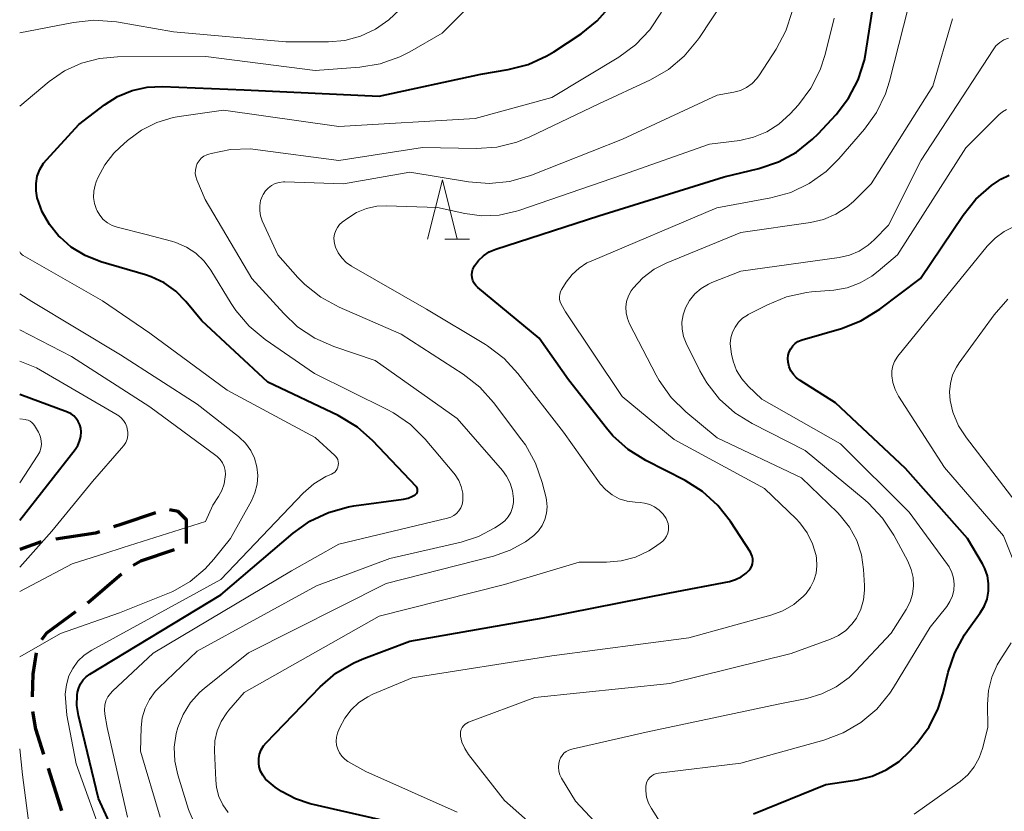
# Model space of a CAD drawing. Units: metres. Extents: x -70000 to -68000, y 27000 to 28500.
# Drawn here: x -70000 to -69917, y 28110 to 28177 of the extents above; entities that cross this region are included whole.
import ezdxf

# ---------------------------------------------------------------- set-up
doc = ezdxf.new("R2010")
doc.units = ezdxf.units.M
for name, color, linetype, lineweight in [('210300_徒歩道', 7, 'Continuous', 70), ('633200_針葉樹林', 7, 'Continuous', 13), ('710100_等高線(計曲線)', 7, 'Continuous', 40), ('710200_等高線(主曲線)', 7, 'Continuous', 13)]:
    doc.layers.add(name, color=color, linetype=linetype, lineweight=lineweight)

msp = doc.modelspace()

# ---------------------------------------------------------------- linework, layer by layer
at = {"layer": '210300_徒歩道', "linetype": 'Continuous', "lineweight": 70}
for p, q in [((-69998.175, 28132.723), (-70000, 28132.07)), ((-69996.436, 28109.972), (-69997.576, 28113.545))]:
    msp.add_line(p, q, dxfattribs=at)
at = {"layer": '210300_徒歩道', "linetype": 'Continuous', "lineweight": 70, "flags": 128}
for points in [[(-69985.88, 28132.577), (-69985.88, 28134.59), (-69986.6, 28135.27), (-69987.33, 28135.429)], [(-69988.522, 28135.18), (-69991.37, 28134.21), (-69992.072, 28133.972)], [(-69993.256, 28133.57), (-69993.58, 28133.46), (-69996.949, 28132.952)], [(-69990.401, 28130.752), (-69989.76, 28131.11), (-69986.898, 28132.062)], [(-69994.247, 28127.57), (-69994.22, 28127.59), (-69991.402, 28130.013)], [(-69998.115, 28124.448), (-69997.71, 28125.01), (-69995.252, 28126.827)], [(-69998.925, 28119.601), (-69998.85, 28121.52), (-69998.591, 28123.331)], [(-69997.956, 28114.736), (-69998.64, 28116.88), (-69998.898, 28118.357)]]:
    msp.add_lwpolyline(points, dxfattribs=at)
at = {"layer": '633200_針葉樹林', "linetype": 'Continuous', "lineweight": 13}
msp.add_line((-69964.042, 28158.32), (-69961.958, 28158.32), dxfattribs=at)
at = {"layer": '633200_針葉樹林', "linetype": 'Continuous', "lineweight": 13, "flags": 128}
msp.add_lwpolyline([(-69965.5, 28158.32), (-69964.25, 28163.32), (-69963, 28158.32)], dxfattribs=at)
at = {"layer": '710100_等高線(計曲線)', "linetype": 'Continuous', "lineweight": 40, "flags": 128}
for points, elevation in [([(-69938.98, 28129.75), (-69938.55, 28130.06), (-69938.32, 28130.28), (-69938.19, 28130.45), (-69938.08, 28130.65), (-69938.02, 28130.86), (-69937.99, 28131.07), (-69937.99, 28131.29), (-69938.04, 28131.51), (-69938.12, 28131.71), (-69938.19, 28131.83), (-69939.87, 28134.43), (-69940.94, 28135.8), (-69942.24, 28136.97), (-69943.71, 28137.89), (-69947.05, 28139.6), (-69948.52, 28140.52), (-69949.82, 28141.69), (-69950.35, 28142.32), (-69953.58, 28146.42), (-69956.06, 28149.94), (-69961.24, 28154.22), (-69961.41, 28154.39), (-69961.56, 28154.59), (-69961.66, 28154.82), (-69961.73, 28155.05), (-69961.75, 28155.3), (-69961.73, 28155.55), (-69961.67, 28155.78), (-69961.57, 28156.01), (-69961.54, 28156.05), (-69961.2, 28156.51), (-69960.78, 28156.91), (-69960.3, 28157.23), (-69959.73, 28157.48), (-69951, 28160.3), (-69940.42, 28163.58), (-69937.47, 28164.29), (-69935.82, 28164.84), (-69934.29, 28165.68), (-69932.93, 28166.76), (-69932.46, 28167.23), (-69930.95, 28168.87), (-69929.89, 28170.25), (-69929.08, 28171.79), (-69928.55, 28173.46), (-69928.43, 28174.09), (-69927.66, 28179)], 190), ([(-69966.36, 28136.95), (-69966.35, 28137.03), (-69966.34, 28137.11), (-69966.36, 28137.19), (-69966.38, 28137.26), (-69966.42, 28137.33), (-69966.47, 28137.4), (-69970.13, 28141.25), (-69971.44, 28142.41), (-69973.07, 28143.39), (-69979, 28146.23), (-69984.59, 28151.41), (-69985.95, 28153.05), (-69986.8, 28153.91), (-69987.79, 28154.62), (-69988.89, 28155.14), (-69989.35, 28155.29), (-69993.15, 28156.41), (-69994.45, 28156.92), (-69995.64, 28157.65), (-69996.59, 28158.48), (-69996.71, 28158.59), (-69997.49, 28159.55), (-69998.11, 28160.63), (-69998.52, 28161.81), (-69998.62, 28162.41), (-69998.62, 28163.02), (-69998.51, 28163.63), (-69998.29, 28164.2), (-69997.98, 28164.73), (-69997.71, 28165.06), (-69995, 28168.01), (-69992.83, 28169.68), (-69991.72, 28170.39), (-69990.5, 28170.89), (-69989.22, 28171.17), (-69987.91, 28171.23), (-69981, 28170.94), (-69969.59, 28170.41), (-69961, 28172.26), (-69958.68, 28172.65), (-69956.99, 28173.09), (-69955.4, 28173.81), (-69954.82, 28174.17), (-69952.51, 28175.69), (-69951.15, 28176.77), (-69949.99, 28178.08)], 180), ([(-69924.12, 28115.67), (-69923.08, 28117.07), (-69922.3, 28118.63), (-69921.88, 28119.95), (-69921.47, 28121.68), (-69920.91, 28123.33), (-69920.08, 28124.86), (-69919.83, 28125.21), (-69918.75, 28126.7), (-69918.41, 28127.26), (-69918.17, 28127.88), (-69918.05, 28128.53), (-69918.04, 28129.19), (-69918.14, 28129.84), (-69918.36, 28130.47), (-69918.56, 28130.86), (-69919.82, 28133), (-69925.08, 28138.92), (-69931, 28144.47), (-69933.99, 28146.35), (-69934.3, 28146.58), (-69934.56, 28146.86), (-69934.76, 28147.18), (-69934.91, 28147.53), (-69935, 28147.9), (-69935.02, 28148.23), (-69934.99, 28148.51), (-69934.91, 28148.79), (-69934.78, 28149.05), (-69934.61, 28149.29), (-69934.41, 28149.49), (-69934.17, 28149.65), (-69933.9, 28149.77), (-69933.82, 28149.8), (-69930.49, 28150.76), (-69928.86, 28151.4), (-69927.25, 28152.39), (-69923.79, 28155), (-69920.2, 28160.35), (-69919.11, 28161.71), (-69917.8, 28162.86), (-69917.17, 28163.28), (-69917, 28163.38), (-69916.3, 28163.74)], 200), ([(-70000, 28134.54), (-69995.31, 28140.52), (-69995.08, 28140.86), (-69994.93, 28141.23), (-69994.83, 28141.63), (-69994.81, 28142.03), (-69994.84, 28142.32), (-69994.91, 28142.62), (-69995.04, 28142.9), (-69995.21, 28143.15), (-69995.42, 28143.37), (-69995.66, 28143.54), (-69995.95, 28143.68), (-70000, 28145.19)], 170), ([(-69991.04, 28106.03), (-69993.32, 28111), (-69995.03, 28118.02), (-69995.16, 28118.87), (-69995.14, 28119.74), (-69995.1, 28120), (-69995.01, 28120.37), (-69994.85, 28120.72), (-69994.64, 28121.04), (-69994.37, 28121.31), (-69994.07, 28121.53), (-69983, 28128.24), (-69976.88, 28133.45), (-69975.46, 28134.46), (-69973.88, 28135.21), (-69972.2, 28135.67), (-69971.75, 28135.75), (-69967.54, 28136.32), (-69967.14, 28136.41), (-69966.76, 28136.57), (-69966.55, 28136.7), (-69966.48, 28136.75), (-69966.43, 28136.81), (-69966.39, 28136.88), (-69966.36, 28136.95)], 180), ([(-69968.63, 28109), (-69975.42, 28110.57), (-69976.68, 28110.98), (-69977.86, 28111.6), (-69978.38, 28111.97), (-69978.91, 28112.39), (-69979.2, 28112.65), (-69979.44, 28112.97), (-69979.62, 28113.32), (-69979.74, 28113.7), (-69979.78, 28114), (-69979.78, 28114.39), (-69979.71, 28114.77), (-69979.57, 28115.13), (-69979.37, 28115.46), (-69979.16, 28115.72), (-69974.57, 28120.46), (-69973.25, 28121.6), (-69971.75, 28122.49), (-69970.89, 28122.86), (-69967, 28124.32), (-69955.71, 28126.29), (-69945, 28128.39), (-69939.97, 28129.37), (-69939.46, 28129.52), (-69938.98, 28129.75)], 190), ([(-69937.94, 28109.7), (-69931.82, 28112.18), (-69929.15, 28112.59), (-69927.89, 28112.9), (-69926.7, 28113.42), (-69925.61, 28114.15), (-69924.7, 28115.02), (-69924.12, 28115.67)], 200)]:
    msp.add_lwpolyline(points, dxfattribs=dict(at, elevation=elevation))
at = {"layer": '710200_等高線(主曲線)', "linetype": 'Continuous', "lineweight": 13, "flags": 128}
for points, elevation in [([(-69958.31, 28137.03), (-69958.51, 28137.67), (-69958.82, 28138.27), (-69959.17, 28138.75), (-69963, 28143.16), (-69969.94, 28148.06), (-69973.44, 28149.24), (-69975.04, 28149.94), (-69976.49, 28150.91), (-69977.67, 28152.02), (-69980.36, 28155), (-69984.32, 28161.68), (-69985.03, 28163.34), (-69985.11, 28163.61), (-69985.15, 28163.88), (-69985.14, 28164.16), (-69985.08, 28164.44), (-69984.98, 28164.7), (-69984.83, 28164.94), (-69984.64, 28165.15), (-69984.42, 28165.32), (-69984.17, 28165.45), (-69984, 28165.51), (-69983.79, 28165.57), (-69982.17, 28165.9), (-69980.51, 28165.95), (-69979.85, 28165.88), (-69973, 28164.97), (-69965.92, 28166.08), (-69961.37, 28165.98), (-69959.63, 28166.1), (-69957.94, 28166.52), (-69956.86, 28166.96), (-69951, 28169.76), (-69946.63, 28171.8), (-69945.12, 28172.67), (-69943.79, 28173.79), (-69942.67, 28175.13), (-69942.5, 28175.38), (-69938.45, 28181.55)], 184), ([(-69935.45, 28126.89), (-69934.52, 28127.43), (-69933.7, 28128.13), (-69933.48, 28128.36), (-69933.1, 28128.88), (-69932.82, 28129.45), (-69932.63, 28130.06), (-69932.56, 28130.69), (-69932.6, 28131.33), (-69932.63, 28131.52), (-69932.64, 28131.55), (-69932.93, 28132.54), (-69933.39, 28133.47), (-69934, 28134.31), (-69934.33, 28134.66), (-69937, 28137.24), (-69944.64, 28141.36), (-69949.03, 28145), (-69953.83, 28152.17), (-69954.19, 28152.81), (-69954.28, 28153.01), (-69954.33, 28153.22), (-69954.34, 28153.44), (-69954.32, 28153.65), (-69954.26, 28153.86), (-69954.17, 28154.05), (-69954.15, 28154.08), (-69953.77, 28154.68), (-69953.28, 28155.32), (-69952.69, 28155.86), (-69952.02, 28156.3), (-69951.67, 28156.46), (-69941.04, 28160.96), (-69936.46, 28161.81), (-69934.78, 28162.27), (-69933.21, 28163.02), (-69931.79, 28164.03), (-69930.7, 28165.11), (-69928.54, 28167.61), (-69927.52, 28169.03), (-69926.77, 28170.6), (-69926.42, 28171.69), (-69924.07, 28181)], 192), ([(-70000, 28169.55), (-69997.5, 28171.64), (-69996.21, 28172.54), (-69994.78, 28173.2), (-69993.26, 28173.6), (-69991.74, 28173.73), (-69984.25, 28173.75), (-69975, 28172.58), (-69971.22, 28172.87), (-69969.5, 28173.15), (-69967.85, 28173.73), (-69967, 28174.17), (-69964.26, 28175.74), (-69961.65, 28178.35)], 178), ([(-70000, 28175.75), (-69995.46, 28176.64), (-69993.72, 28176.83), (-69991.82, 28176.69), (-69987, 28175.86), (-69977.49, 28175), (-69973.87, 28175), (-69972.49, 28175.12), (-69971.16, 28175.48), (-69969.9, 28176.06), (-69968.77, 28176.86), (-69967.88, 28177.72)], 176), ([(-69963.28, 28134.94), (-69963.04, 28135.12), (-69962.85, 28135.35), (-69962.69, 28135.6), (-69962.58, 28135.88), (-69962.52, 28136.17), (-69962.51, 28136.28), (-69962.53, 28136.84), (-69962.65, 28137.39), (-69962.86, 28137.91), (-69963.16, 28138.39), (-69963.27, 28138.53), (-69965.71, 28141.41), (-69966.94, 28142.64), (-69968.38, 28143.64), (-69968.91, 28143.92), (-69975.05, 28146.95), (-69979.25, 28149.84), (-69980.59, 28150.95), (-69981.72, 28152.28), (-69982.11, 28152.86), (-69983.84, 28155.69), (-69984.41, 28156.46), (-69985.11, 28157.12), (-69985.9, 28157.65), (-69986.78, 28158.04), (-69987.15, 28158.14), (-69989.3, 28158.7), (-69991.76, 28159.33), (-69992.19, 28159.48), (-69992.58, 28159.7), (-69992.93, 28159.99), (-69993.23, 28160.33), (-69993.46, 28160.72), (-69993.5, 28160.82), (-69993.67, 28161.32), (-69993.75, 28161.84), (-69993.73, 28162.36), (-69993.62, 28162.88), (-69993.52, 28163.17), (-69993.38, 28163.5), (-69992.81, 28164.6), (-69992.05, 28165.58), (-69991.54, 28166.08), (-69990.88, 28166.67), (-69989.71, 28167.54), (-69988.41, 28168.19), (-69987.01, 28168.61), (-69986.51, 28168.7), (-69982.77, 28169.23), (-69973, 28167.85), (-69961.47, 28168.53), (-69955, 28170.3), (-69949.33, 28173.72), (-69947.92, 28174.75), (-69946.71, 28176.01), (-69945.7, 28177.52)], 182), ([(-69984.75, 28120.01), (-69984.39, 28120.32), (-69980.66, 28123.34), (-69969, 28129.18), (-69959.92, 28131.5), (-69958.51, 28132), (-69957.21, 28132.73), (-69956.51, 28133.26), (-69956.12, 28133.65), (-69955.8, 28134.11), (-69955.57, 28134.61), (-69955.43, 28135.14), (-69955.38, 28135.69), (-69955.43, 28136.24), (-69955.48, 28136.45), (-69955.8, 28137.74), (-69956.38, 28139.38), (-69957.22, 28140.91), (-69957.52, 28141.32), (-69959.93, 28144.51), (-69961.09, 28145.81), (-69962.5, 28146.9), (-69967.73, 28150.27), (-69972.99, 28152.56), (-69974.52, 28153.4), (-69975.88, 28154.48), (-69976.46, 28155.07), (-69978.17, 28157), (-69979.48, 28159.87), (-69979.63, 28160.28), (-69979.7, 28160.71), (-69979.7, 28161.14), (-69979.62, 28161.57), (-69979.47, 28161.97), (-69979.41, 28162.09), (-69979.21, 28162.39), (-69978.97, 28162.64), (-69978.69, 28162.85), (-69978.38, 28163.01), (-69978.04, 28163.11), (-69977.69, 28163.15), (-69977.58, 28163.15), (-69972.6, 28163), (-69967, 28163.98), (-69962.04, 28163.16), (-69960.3, 28163.02), (-69958.56, 28163.19), (-69956.88, 28163.66), (-69956.71, 28163.73), (-69949, 28166.78), (-69941, 28170.48), (-69939.59, 28170.74), (-69939.03, 28170.89), (-69938.51, 28171.14), (-69938.04, 28171.48), (-69937.64, 28171.89), (-69937.41, 28172.21), (-69936.01, 28174.38), (-69935.2, 28175.92), (-69934.66, 28177.58)], 186), ([(-69945.28, 28133.2), (-69945.18, 28133.46), (-69945.13, 28133.73), (-69945.12, 28134), (-69945.16, 28134.28), (-69945.25, 28134.54), (-69945.32, 28134.68), (-69945.58, 28135.06), (-69945.91, 28135.4), (-69946.29, 28135.67), (-69946.71, 28135.87), (-69947.16, 28135.99), (-69947.51, 28136.03), (-69947.94, 28136.06), (-69948.63, 28136.15), (-69949.28, 28136.36), (-69949.89, 28136.69), (-69950.43, 28137.11), (-69950.89, 28137.62), (-69950.95, 28137.7), (-69954.01, 28141.99), (-69957.85, 28146.95), (-69959.03, 28148.23), (-69960.42, 28149.28), (-69960.61, 28149.4), (-69965.6, 28152.4), (-69971.94, 28156.04), (-69972.38, 28156.35), (-69972.75, 28156.73), (-69973.06, 28157.16), (-69973.29, 28157.65), (-69973.35, 28157.83), (-69973.41, 28158.13), (-69973.42, 28158.44), (-69973.37, 28158.74), (-69973.27, 28159.04), (-69973.13, 28159.31), (-69972.94, 28159.55), (-69972.72, 28159.74), (-69972.25, 28160.1), (-69971.5, 28160.57), (-69970.67, 28160.91), (-69969.8, 28161.1), (-69968.99, 28161.14), (-69964.67, 28161), (-69962.35, 28160.48), (-69960.9, 28160.29), (-69959.43, 28160.35), (-69957.99, 28160.67), (-69957.78, 28160.74), (-69949, 28163.75), (-69941.65, 28166.35), (-69939.1, 28166.67), (-69937.92, 28166.93), (-69936.8, 28167.39), (-69935.78, 28168.03), (-69934.82, 28168.92), (-69934.13, 28169.68), (-69933.08, 28171.08), (-69932.29, 28172.63), (-69931.87, 28173.94), (-69931.1, 28177)], 188), ([(-69928.8, 28131.63), (-69929.2, 28132.83), (-69929.8, 28133.95), (-69930.59, 28134.94), (-69930.83, 28135.19), (-69933.88, 28138.12), (-69941, 28141.52), (-69943.65, 28143.7), (-69944.89, 28144.93), (-69945.9, 28146.35), (-69946.16, 28146.81), (-69948.41, 28151.15), (-69948.6, 28151.6), (-69948.7, 28152.08), (-69948.72, 28152.57), (-69948.66, 28153.05), (-69948.51, 28153.52), (-69948.28, 28153.95), (-69948.12, 28154.18), (-69947.3, 28155.05), (-69946.34, 28155.77), (-69945.32, 28156.28), (-69939, 28158.87), (-69933.1, 28159.72), (-69932, 28159.98), (-69930.96, 28160.43), (-69930.01, 28161.05), (-69929.48, 28161.51), (-69927.97, 28163), (-69922.76, 28171.24), (-69921.09, 28176.95)], 194), ([(-69935.85, 28119), (-69933.42, 28119.48), (-69932.14, 28119.86), (-69930.93, 28120.45), (-69929.85, 28121.25), (-69929.31, 28121.77), (-69926.28, 28125), (-69925.02, 28127), (-69924.69, 28127.63), (-69924.48, 28128.3), (-69924.39, 28129), (-69924.42, 28129.7), (-69924.58, 28130.39), (-69924.87, 28131.08), (-69926.05, 28133.28), (-69927.01, 28134.73), (-69928.21, 28136), (-69928.49, 28136.25), (-69933.56, 28140.44), (-69938.04, 28142.71), (-69939.52, 28143.63), (-69940.81, 28144.79), (-69941.89, 28146.16), (-69942.47, 28147.19), (-69943.62, 28149.51), (-69943.85, 28150.08), (-69943.97, 28150.69), (-69943.98, 28151.3), (-69943.89, 28151.91), (-69943.68, 28152.52), (-69943.33, 28153.14), (-69942.88, 28153.69), (-69942.35, 28154.15), (-69941.74, 28154.52), (-69941.45, 28154.64), (-69939, 28155.61), (-69930.69, 28156.76), (-69929.82, 28156.96), (-69928.99, 28157.31), (-69928.24, 28157.8), (-69927.73, 28158.25), (-69926.5, 28159.5), (-69923.75, 28165), (-69917.67, 28174.33), (-69917.42, 28174.66), (-69917.1, 28174.94), (-69916.75, 28175.16), (-69916.36, 28175.31)], 196), ([(-69946.16, 28113.11), (-69945.97, 28113.15), (-69939, 28114), (-69931.97, 28115.94), (-69930.34, 28116.55), (-69928.84, 28117.43), (-69927.51, 28118.56), (-69926.4, 28119.91), (-69926.08, 28120.41), (-69923, 28125.49), (-69921.59, 28127.25), (-69921.31, 28127.67), (-69921.1, 28128.14), (-69920.98, 28128.63), (-69920.95, 28129.14), (-69921, 28129.64), (-69921.14, 28130.13), (-69921.37, 28130.59), (-69921.52, 28130.81), (-69924.77, 28135.23), (-69930.58, 28141), (-69937.22, 28144.78), (-69938.38, 28145.89), (-69938.93, 28146.51), (-69939.36, 28147.22), (-69939.66, 28148), (-69939.79, 28148.59), (-69939.86, 28149), (-69939.89, 28149.49), (-69939.84, 28149.97), (-69939.71, 28150.44), (-69939.49, 28150.88), (-69939.2, 28151.28), (-69938.85, 28151.62), (-69938.45, 28151.89), (-69938.38, 28151.93), (-69936.75, 28152.77), (-69935.14, 28153.43), (-69933.44, 28153.8), (-69933.03, 28153.85), (-69931.13, 28154.01), (-69930, 28154.21), (-69928.91, 28154.61), (-69927.91, 28155.19), (-69927.38, 28155.6), (-69925.76, 28157), (-69919.97, 28166.03), (-69917.18, 28168.82), (-69916.88, 28169.07), (-69916.53, 28169.27)], 198), ([(-69915.54, 28130.12), (-69916.77, 28133.23), (-69921.78, 28139), (-69925.67, 28145.03), (-69925.96, 28145.59), (-69926.15, 28146.19), (-69926.24, 28146.76), (-69926.23, 28147.18), (-69926.15, 28147.59), (-69925.99, 28147.98), (-69925.78, 28148.34), (-69925.71, 28148.43), (-69918.17, 28157.73), (-69917.5, 28158.41), (-69916.73, 28158.97), (-69915.88, 28159.39)], 202), ([(-69995.22, 28113.93), (-69996.02, 28118.05), (-69996.15, 28119.84), (-69996.05, 28120.62), (-69995.83, 28121.37), (-69995.51, 28122), (-69995.08, 28122.61), (-69994.54, 28123.13), (-69993.9, 28123.56), (-69983, 28129.54), (-69976.02, 28136.83), (-69975.13, 28137.62), (-69974.11, 28138.24), (-69973.63, 28138.45), (-69973.48, 28138.52), (-69973.35, 28138.62), (-69973.24, 28138.74), (-69973.15, 28138.88), (-69973.08, 28139.03), (-69973.05, 28139.19), (-69973.04, 28139.35), (-69973.06, 28139.51), (-69973.1, 28139.67), (-69973.18, 28139.82), (-69973.28, 28139.95), (-69973.34, 28140.01), (-69975, 28141.55), (-69982.45, 28145.55), (-69989, 28150.36), (-69993, 28153.11), (-69999.72, 28156.93), (-69999.8, 28156.99), (-69999.88, 28157.06), (-69999.92, 28157.12), (-70000, 28157.24)], 178), ([(-70000, 28123), (-69996.54, 28124.96), (-69991.57, 28126.7), (-69987.05, 28128.52), (-69985.59, 28129.35), (-69984.31, 28130.43), (-69983.59, 28131.24), (-69982.18, 28133), (-69980.4, 28136.19), (-69980.1, 28136.87), (-69979.91, 28137.59), (-69979.86, 28138.33), (-69979.94, 28139.07), (-69980.14, 28139.78), (-69980.46, 28140.45), (-69980.9, 28141.05), (-69981.43, 28141.57), (-69981.5, 28141.63), (-69985, 28144.35), (-69991.47, 28148.53), (-69998.97, 28153.03), (-70000, 28153.7)], 176), ([(-69915.82, 28136.18), (-69919.91, 28141.5), (-69920.58, 28142.54), (-69921.06, 28143.69), (-69921.29, 28144.66), (-69921.35, 28145.39), (-69921.28, 28146.12), (-69921.09, 28146.83), (-69920.77, 28147.49), (-69920.54, 28147.85), (-69917.57, 28151.91), (-69916.43, 28153.23)], 204), ([(-70000, 28128.51), (-69995.57, 28130.85), (-69992.79, 28131.73), (-69991.24, 28132.25), (-69984.27, 28134.44), (-69983.67, 28135.81), (-69983.18, 28136.55), (-69982.89, 28137.07), (-69982.7, 28137.63), (-69982.61, 28138.21), (-69982.6, 28138.4), (-69982.62, 28138.75), (-69982.71, 28139.08), (-69982.85, 28139.39), (-69983.04, 28139.68), (-69983.29, 28139.92), (-69983.4, 28140.01), (-69989, 28144.14), (-69995.62, 28148.38), (-70000, 28150.64)], 174), ([(-70000, 28130.58), (-69997.27, 28133.62), (-69993.84, 28137.83), (-69991.38, 28140.65), (-69991.18, 28140.87), (-69991.03, 28141.13), (-69990.92, 28141.41), (-69990.86, 28141.7), (-69990.85, 28142), (-69990.87, 28142.13), (-69990.94, 28142.44), (-69991.06, 28142.73), (-69991.23, 28142.99), (-69991.45, 28143.22), (-69991.7, 28143.42), (-69991.75, 28143.45), (-69998.57, 28147.43), (-70000, 28148)], 172), ([(-70000, 28137.7), (-69998.46, 28140.04), (-69998.31, 28140.32), (-69998.2, 28140.63), (-69998.16, 28140.94), (-69998.17, 28141.26), (-69998.23, 28141.58), (-69998.35, 28141.88), (-69998.41, 28141.99), (-69998.74, 28142.55), (-69998.85, 28142.7), (-69998.97, 28142.82), (-69999.12, 28142.92), (-69999.29, 28143), (-69999.46, 28143.04), (-69999.5, 28143.05), (-70000, 28143.11)], 168), ([(-69988.11, 28109.43), (-69989.77, 28115), (-69989.72, 28117), (-69989.63, 28117.83), (-69989.4, 28118.64), (-69989.03, 28119.39), (-69988.53, 28120.07), (-69988.23, 28120.38), (-69985, 28123.47), (-69974.89, 28129), (-69968.69, 28131.31), (-69962.67, 28132.68), (-69961.18, 28133.16), (-69959.8, 28133.89), (-69959.59, 28134.03), (-69959.3, 28134.23), (-69958.97, 28134.5), (-69958.69, 28134.83), (-69958.47, 28135.2), (-69958.32, 28135.61), (-69958.24, 28136.03), (-69958.23, 28136.36), (-69958.31, 28137.03)], 184), ([(-69990.87, 28109.43), (-69992.6, 28117), (-69992.8, 28118.15), (-69992.83, 28118.52), (-69992.8, 28118.9), (-69992.7, 28119.26), (-69992.54, 28119.6), (-69992.33, 28119.9), (-69992.15, 28120.09), (-69988.71, 28123.29), (-69977, 28130.26), (-69973, 28132.53), (-69963.82, 28134.71), (-69963.54, 28134.8), (-69963.28, 28134.94)], 182), ([(-69982.36, 28109.82), (-69982.81, 28110.46), (-69983.15, 28111.17), (-69983.35, 28111.93), (-69983.42, 28112.55), (-69983.52, 28115.03), (-69983.48, 28115.89), (-69983.29, 28116.73), (-69982.96, 28117.53), (-69982.49, 28118.25), (-69982.3, 28118.49), (-69981, 28119.97), (-69969.58, 28126.42), (-69959, 28129.12), (-69952.67, 28131), (-69950.36, 28131), (-69949.12, 28131.11), (-69947.92, 28131.43), (-69946.79, 28131.96), (-69946.4, 28132.2), (-69945.82, 28132.59), (-69945.61, 28132.76), (-69945.42, 28132.97), (-69945.28, 28133.2)], 188), ([(-69952.71, 28105.29), (-69959, 28110.85), (-69962.04, 28114.74), (-69962.36, 28115.23), (-69962.59, 28115.77), (-69962.71, 28116.29), (-69962.72, 28116.48), (-69962.7, 28116.66), (-69962.65, 28116.84), (-69962.57, 28117.01), (-69962.46, 28117.16), (-69962.33, 28117.29), (-69962.17, 28117.39), (-69962.03, 28117.46), (-69956.44, 28119.56), (-69945, 28120.74), (-69934.74, 28123.26), (-69931.41, 28124.49), (-69930.73, 28124.8), (-69930.12, 28125.23), (-69929.6, 28125.76), (-69929.23, 28126.27), (-69928.86, 28127.01), (-69928.63, 28127.81), (-69928.54, 28128.63), (-69928.54, 28129.03), (-69928.62, 28130.38), (-69928.8, 28131.63)], 194), ([(-69963, 28109.85), (-69970.72, 28113.28), (-69972.23, 28114.14), (-69972.51, 28114.34), (-69972.76, 28114.58), (-69972.96, 28114.86), (-69973.1, 28115.18), (-69973.2, 28115.51), (-69973.23, 28115.85), (-69973.2, 28116.2), (-69973.11, 28116.53), (-69973.08, 28116.61), (-69972.92, 28117), (-69972.51, 28117.8), (-69971.97, 28118.52), (-69971.31, 28119.13), (-69970.56, 28119.62), (-69970.12, 28119.83), (-69966.79, 28121.21), (-69955, 28123.08), (-69943.39, 28124.61), (-69936.45, 28126.52), (-69935.45, 28126.89)], 192), ([(-69918.1, 28117), (-69918.14, 28119), (-69918.06, 28120.14), (-69917.78, 28121.26), (-69917.32, 28122.3), (-69917.09, 28122.68), (-69916.13, 28124.18)], 202), ([(-69985.22, 28108.9), (-69985.67, 28109.93), (-69985.72, 28110.09), (-69986.62, 28113), (-69986.87, 28114.16), (-69986.92, 28115.34), (-69986.76, 28116.52), (-69986.63, 28117), (-69986.18, 28118.11), (-69985.55, 28119.12), (-69984.75, 28120.01)], 186), ([(-69947.3, 28104.7), (-69953, 28110.78), (-69954.16, 28112.72), (-69954.3, 28113.01), (-69954.39, 28113.32), (-69954.42, 28113.65), (-69954.4, 28113.98), (-69954.34, 28114.21), (-69954.25, 28114.44), (-69954.12, 28114.65), (-69953.96, 28114.83), (-69953.77, 28114.99), (-69953.55, 28115.1), (-69953.31, 28115.18), (-69947, 28116.63), (-69935.85, 28119)], 196), ([(-69924.33, 28109.67), (-69920.46, 28112.45), (-69919.81, 28113.02), (-69919.26, 28113.69), (-69918.83, 28114.45), (-69918.55, 28115.25), (-69918.1, 28117)], 202), ([(-69998.75, 28105.24), (-69999.76, 28113), (-70000, 28115.21)], 176), ([(-69992.84, 28107.29), (-69995.22, 28113.93)], 178), ([(-69945.83, 28109), (-69946.57, 28110.15), (-69946.81, 28110.62), (-69946.98, 28111.13), (-69947.05, 28111.66), (-69947.04, 28112.01), (-69947.01, 28112.22), (-69946.94, 28112.43), (-69946.84, 28112.61), (-69946.71, 28112.78), (-69946.54, 28112.92), (-69946.36, 28113.03), (-69946.16, 28113.11)], 198)]:
    msp.add_lwpolyline(points, dxfattribs=dict(at, elevation=elevation))

doc.saveas('drawing.dxf')
